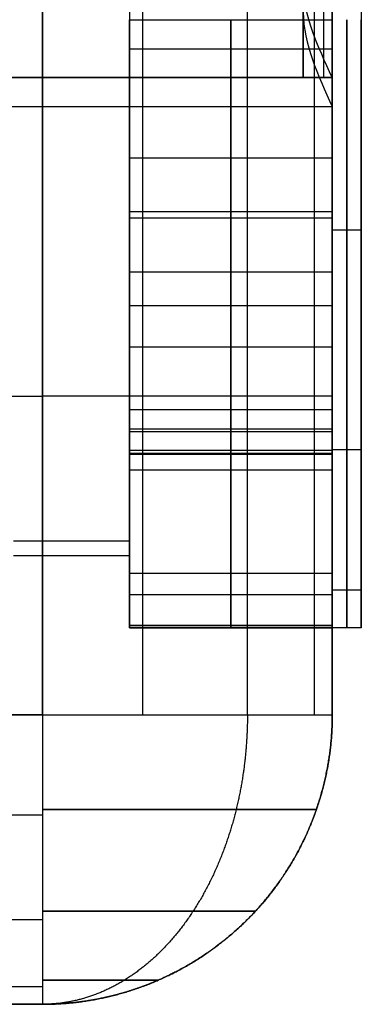
# Model space of a CAD drawing. Units: millimetres. Extents: x -669 to 669, y 0 to 701.
# Drawn here: x 657 to 669, y 0 to 34 of the extents above; entities that cross this region are included whole.
import ezdxf

# ---------------------------------------------------------------- set-up
doc = ezdxf.new("R2010")
doc.units = ezdxf.units.MM
doc.header["$MEASUREMENT"] = 0
doc.layers.add('Výchozí', color=7, linetype='Continuous')

msp = doc.modelspace()

# ---------------------------------------------------------------- linework, layer by layer
at = {"layer": 'Výchozí', "color": 255}
for points, degree in [([(660.961, 10, 669.382), (660.961, 350, 669.382), (660.961, 690, 669.382)], 2), ([(664.571, 10, 667.071), (664.571, 350, 667.071), (664.571, 690, 667.071)], 2), ([(666.882, 10, 663.461), (666.882, 350, 663.461), (666.882, 690, 663.461)], 2), ([(667.5, 690, 660), (667.5, 350, 660), (667.5, 10, 660)], 2), ([(667.5, 687, 434), (667.5, 350, 434), (667.5, 13, 434)], 2), ([(668.5, 687, 434), (668.5, 350, 434), (668.5, 13, 434)], 2), ([(667.5, 678.359, 644.5), (667.5, 350, 644.5), (667.5, 21.641, 644.5)], 2), ([(657.5, 668), (657.5, 350), (657.5, 32)], 2), ([(660.5, 668, 214.067), (660.5, 350, 214.067), (660.5, 32, 214.067)], 2), ([(660.961, 32, 0.618), (660.961, 350, 0.618), (660.961, 668, 0.618)], 2), ([(664.571, 32, 2.929), (664.571, 350, 2.929), (664.571, 668, 2.929)], 2), ([(666.5, 668, 178), (666.5, 350, 178), (666.5, 32, 178)], 2), ([(666.5, 32, 230), (666.5, 350, 230), (666.5, 668, 230)], 2), ([(666.882, 32, 6.539), (666.882, 350, 6.539), (666.882, 668, 6.539)], 2), ([(667.207, 32, 178.293), (667.207, 350, 178.293), (667.207, 668, 178.293)], 2), ([(667.207, 32, 229.707), (667.207, 350, 229.707), (667.207, 668, 229.707)], 2), ([(667.5, 668, 229), (667.5, 350, 229), (667.5, 32, 229)], 2), ([(667.5, 32, 179), (667.5, 350, 179), (667.5, 668, 179)], 2), ([(667.5, 668, 223), (667.5, 350, 223), (667.5, 32, 223)], 2), ([(667.5, 668, 195.048), (667.5, 350, 195.048), (667.5, 32, 195.048)], 2), ([(667.5, 32, 10), (667.5, 350, 10), (667.5, 668, 10)], 2), ([(667.5, 668, 21), (667.5, 350, 21), (667.5, 32, 21)], 2), ([(657.5, 10, 670), (657.5, 295, 670), (657.5, 580, 670)], 2), ([(660.5, 34, 657), (664, 34, 657), (667.5, 34, 657)], 2), ([(660.5, 34, 651), (664, 34, 651), (667.5, 34, 651)], 2), ([(660.5, 32.999, 211.024), (664, 32.999, 211.024), (667.5, 32.999, 211.024)], 2), ([(660.5, 32.998, 217.034), (664, 32.998, 217.034), (667.5, 32.998, 217.034)], 2), ([(667.5, 32, 638), (651.5, 32, 638), (635.5, 32, 638)], 2), ([(667.5, 32, 230), (651.5, 32, 230), (635.5, 32, 230)], 2), ([(667.5, 32, 178), (651.5, 32, 178), (635.5, 32, 178)], 2), ([(667.5, 32, 32), (651.5, 32, 32), (635.5, 32, 32)], 2), ([(667.5, 32, 32), (651.5, 32, 32), (635.5, 32, 32)], 2), ([(657.5, 32), (647, 32), (636.5, 32)], 2), ([(636.5, 32, 105), (651.5, 32, 105), (666.5, 32, 105)], 2), ([(636.5, 32, 434), (651.5, 32, 434), (666.5, 32, 434)], 2), ([(666.5, 32, 230), (651.5, 32, 230), (636.5, 32, 230)], 2), ([(636.5, 32, 178), (651.5, 32, 178), (666.5, 32, 178)], 2), ([(636.5, 32), (647, 32), (657.5, 32)], 2), ([(656.5, 32, 204), (662, 32, 204), (667.5, 32, 204)], 2), ([(656.5, 32, 16), (662, 32, 16), (667.5, 32, 16)], 2), ([(656.5, 32, 204), (662, 32, 204), (667.5, 32, 204)], 2), ([(656.5, 32, 16), (662, 32, 16), (667.5, 32, 16)], 2), ([(657.5, 32), (657.5, 21), (657.5, 10)], 2), ([(660.5, 32, 217.134), (664, 32, 217.134), (667.5, 32, 217.134)], 2), ([(660.5, 32, 211.095), (664, 32, 211.095), (667.5, 32, 211.095)], 2), ([(660.5, 32, 211.095), (660.5, 32, 214.115), (660.5, 32, 217.134)], 2), ([(660.5, 32, 211.095), (664, 32, 211.095), (667.5, 32, 211.095)], 2), ([(660.5, 32, 211.095), (660.5, 32, 214.115), (660.5, 32, 217.134)], 2), ([(660.5, 32, 217.134), (664, 32, 217.134), (667.5, 32, 217.134)], 2), ([(660.961, 10, 0.618), (660.961, 21, 0.618), (660.961, 32, 0.618)], 2), ([(664.571, 10, 2.929), (664.571, 21, 2.929), (664.571, 32, 2.929)], 2), ([(667.5, 32, 229), (667.5, 32, 229.314), (667.377, 32, 229.629), (667.129, 32, 229.877), (666.814, 32, 230), (666.5, 32, 230)], 5), ([(666.5, 32, 178), (666.814, 32, 178), (667.129, 32, 178.123), (667.377, 32, 178.371), (667.5, 32, 178.686), (667.5, 32, 179)], 5), ([(666.882, 10, 6.539), (666.882, 21, 6.539), (666.882, 32, 6.539)], 2), ([(667.5, 19.134, 638), (667.5, 25.567, 638), (667.5, 32, 638)], 2), ([(667.5, 32, 230), (667.5, 32, 223.567), (667.5, 32, 217.134)], 2), ([(667.5, 32, 211.095), (667.5, 32, 194.548), (667.5, 32, 178)], 2), ([(667.5, 32, 32), (667.5, 32, 21), (667.5, 32, 10)], 2), ([(667.5, 10, 10), (667.5, 21, 10), (667.5, 32, 10)], 2), ([(667.5, 32, 217.134), (667.5, 32, 223.067), (667.5, 32, 229)], 2), ([(667.5, 32, 179), (667.5, 32, 195.048), (667.5, 32, 211.095)], 2), ([(667.5, 32, 10), (667.5, 32, 21), (667.5, 32, 32)], 2), ([(651.5, 31, 638), (659.5, 31, 638), (667.5, 31, 638)], 2), ([(667.5, 31, 427.567), (667.5, 25, 427.567), (667.5, 19, 427.567)], 2), ([(667.5, 19.134, 638), (667.5, 25.067, 638), (667.5, 31, 638)], 2), ([(660.5, 29.234, 650.223), (664, 29.234, 650.223), (667.5, 29.234, 650.223)], 2), ([(660.5, 27.38, 218.54), (664, 27.38, 218.54), (667.5, 27.38, 218.54)], 2), ([(660.5, 27.156, 655.853), (664, 27.156, 655.853), (667.5, 27.156, 655.853)], 2), ([(668.5, 26.732, 655.702), (668, 26.732, 655.702), (667.5, 26.732, 655.702)], 2), ([(668.5, 26.732, 212.298), (668, 26.732, 212.298), (667.5, 26.732, 212.298)], 2), ([(660.5, 25.296, 212.889), (664, 25.296, 212.889), (667.5, 25.296, 212.889)], 2), ([(667.5, 25.5, 219.641), (667.5, 25.5, 428.82), (667.5, 25.5, 638)], 2), ([(660.5, 24.369, 647.5), (660.5, 20.399, 647.5), (660.5, 16.429, 647.5)], 2), ([(660.5, 24.126, 647.292), (664, 24.126, 647.292), (667.5, 24.126, 647.292)], 2), ([(660.5, 22.708, 222.126), (664, 22.708, 222.126), (667.5, 22.708, 222.126)], 2), ([(660.5, 22.5, 214.429), (660.5, 22.5, 218.399), (660.5, 22.5, 222.369)], 2), ([(636.5, 21), (647, 21), (657.5, 21)], 2), ([(667.5, 21, 10), (667.5, 21, 112.754), (667.5, 21, 215.508)], 2), ([(660.5, 20.54, 642.62), (664, 20.54, 642.62), (667.5, 20.54, 642.62)], 2), ([(660.5, 19.876, 651.54), (664, 19.876, 651.54), (667.5, 19.876, 651.54)], 2), ([(660.5, 19.777, 227.234), (664, 19.777, 227.234), (667.5, 19.777, 227.234)], 2), ([(660.5, 13.095, 638), (660.5, 16.115, 638), (660.5, 19.134, 638)], 2), ([(660.5, 19.134, 638), (664, 19.134, 638), (667.5, 19.134, 638)], 2), ([(660.5, 19.134, 638), (660.5, 16.115, 638), (660.5, 13.095, 638)], 2), ([(660.5, 19.134, 638), (664, 19.134, 638), (667.5, 19.134, 638)], 2), ([(668.5, 19.151, 650.849), (668, 19.151, 650.849), (667.5, 19.151, 650.849)], 2), ([(668.5, 19.151, 217.151), (668, 19.151, 217.151), (667.5, 19.151, 217.151)], 2), ([(660.5, 19.034, 637.002), (664, 19.034, 637.002), (667.5, 19.034, 637.002)], 2), ([(660.5, 19, 232), (664, 19, 232), (667.5, 19, 232)], 2), ([(660.5, 19, 636), (660.5, 19, 434), (660.5, 19, 232)], 2), ([(660.5, 19, 636), (664, 19, 636), (667.5, 19, 636)], 2), ([(660.5, 13, 424.548), (660.5, 16, 424.548), (660.5, 19, 424.548)], 2), ([(660.5, 19, 434), (664, 19, 434), (667.5, 19, 434)], 2), ([(664, 19, 232), (664, 19, 434), (664, 19, 636)], 2), ([(667.5, 19, 636), (667.5, 19, 434), (667.5, 19, 232)], 2), ([(660.5, 18.46, 217.876), (664, 18.46, 217.876), (667.5, 18.46, 217.876)], 2), ([(667.5, 17.508, 649), (667.5, 13.754, 649), (667.5, 10, 649)], 2), ([(656.5, 16, 638), (658.5, 16, 638), (660.5, 16, 638)], 2), ([(656.5, 15.5, 638), (658.5, 15.5, 638), (660.5, 15.5, 638)], 2), ([(660.5, 14.889, 644.704), (664, 14.889, 644.704), (667.5, 14.889, 644.704)], 2), ([(668.5, 14.298, 643.268), (668, 14.298, 643.268), (667.5, 14.298, 643.268)], 2), ([(668.5, 14.298, 224.732), (668, 14.298, 224.732), (667.5, 14.298, 224.732)], 2), ([(660.5, 14.147, 225.156), (664, 14.147, 225.156), (667.5, 14.147, 225.156)], 2), ([(660.5, 13.095, 638), (664, 13.095, 638), (667.5, 13.095, 638)], 2), ([(660.5, 13.095, 638), (664, 13.095, 638), (667.5, 13.095, 638)], 2), ([(660.5, 13.024, 637.001), (664, 13.024, 637.001), (667.5, 13.024, 637.001)], 2), ([(660.5, 13, 232), (664, 13, 232), (667.5, 13, 232)], 2), ([(660.5, 13, 636), (664, 13, 636), (667.5, 13, 636)], 2), ([(660.5, 13, 636), (660.5, 13, 434), (660.5, 13, 232)], 2), ([(660.5, 13, 434), (664, 13, 434), (667.5, 13, 434)], 2), ([(664, 13, 232), (664, 13, 434), (664, 13, 636)], 2), ([(667.5, 10, 638), (667.5, 11.548, 638), (667.5, 13.095, 638)], 2), ([(667.5, 10, 638), (667.5, 11.548, 638), (667.5, 13.095, 638)], 2), ([(667.5, 13, 636), (667.5, 13, 434), (667.5, 13, 232)], 2), ([(667.5, 13, 324), (667.5, 11.5, 324), (667.5, 10, 324)], 2), ([(668.5, 13, 636), (668, 13, 636), (667.5, 13, 636)], 2), ([(668.5, 13, 232), (668, 13, 232), (667.5, 13, 232)], 2), ([(667.5, 13, 636), (667.5, 13, 434), (667.5, 13, 232)], 2), ([(668.5, 13, 434), (668, 13, 434), (667.5, 13, 434)], 2), ([(668, 13, 232), (668, 13, 434), (668, 13, 636)], 2), ([(668.5, 13, 636), (668.5, 13, 434), (668.5, 13, 232)], 2), ([(657.5, 10), (647, 10), (636.5, 10)], 2), ([(645.5, 10, 670), (651.5, 10, 670), (657.5, 10, 670)], 2), ([(667.5, 10, 638), (667.5, 10, 324), (667.5, 10, 10)], 2), ([(667.5, 10, 660), (667.5, 10, 649), (667.5, 10, 638)], 2), ([(636.5, 6.539, 0.618), (647, 6.539, 0.618), (657.5, 6.539, 0.618)], 2), ([(666.882, 6.539, 660), (666.882, 6.539, 649), (666.882, 6.539, 638)], 2), ([(636.5, 2.929, 2.929), (647, 2.929, 2.929), (657.5, 2.929, 2.929)], 2), ([(645.5, 2.929, 667.071), (651.5, 2.929, 667.071), (657.5, 2.929, 667.071)], 2), ([(664.571, 2.929, 638), (664.571, 2.929, 324), (664.571, 2.929, 10)], 2), ([(664.571, 2.929, 660), (664.571, 2.929, 649), (664.571, 2.929, 638)], 2), ([(636.5, 0.618, 6.539), (647, 0.618, 6.539), (657.5, 0.618, 6.539)], 2), ([(660.961, 0.618, 660), (660.961, 0.618, 649), (660.961, 0.618, 638)], 2), ([(636.5, 0, 288), (647, 0, 288), (657.5, 0, 288)], 2), ([(636.5, 0, 10), (647, 0, 10), (657.5, 0, 10)], 2), ([(657.5, 0, 149), (647, 0, 149), (636.5, 0, 149)], 2), ([(645.5, 0, 638), (651.5, 0, 638), (657.5, 0, 638)], 2), ([(657.5, 0, 463), (651.5, 0, 463), (645.5, 0, 463)], 2), ([(645.5, 0, 638), (651.5, 0, 638), (657.5, 0, 638)], 2), ([(657.5, 0, 660), (651.5, 0, 660), (645.5, 0, 660)], 2), ([(645.5, 0, 649), (651.5, 0, 649), (657.5, 0, 649)], 2), ([(657.5, 0, 288), (657.5, 0, 463), (657.5, 0, 638)], 2), ([(657.5, 0, 10), (657.5, 0, 149), (657.5, 0, 288)], 2), ([(657.5, 0, 638), (657.5, 0, 649), (657.5, 0, 660)], 2)]:
    msp.add_open_spline(points, degree=degree, dxfattribs=at)
for points, degree, knots in [([(667.5, 32, 32), (667, 33.072, 32), (666.5, 34.143, 32), (666.5, 35.215, 32), (666.5, 245.108, 32), (666.5, 455.001, 32), (666.5, 664.894, 32), (666.5, 665.929, 32), (667, 666.965, 32), (667.5, 668, 32)], 3, [0, 0, 0, 0, 0.005054, 0.005054, 0.005054, 0.995116, 0.995116, 0.995116, 1, 1, 1, 1]), ([(667.5, 668, 638), (667, 665.126, 638), (666.5, 662.251, 638), (666.5, 659.377, 638), (666.5, 451.002, 638), (666.5, 242.626, 638), (666.5, 34.251, 638), (666.5, 33.168, 638), (667, 32.084, 638), (667.5, 31, 638)], 3, [0, 0, 0, 0, 0.013537, 0.013537, 0.013537, 0.994896, 0.994896, 0.994896, 1, 1, 1, 1]), ([(667.5, 668, 32), (667.5, 666.965, 31.5), (667.5, 665.929, 31), (667.5, 664.894, 31), (667.5, 455.001, 31), (667.5, 245.108, 31), (667.5, 35.215, 31), (667.5, 34.143, 31), (667.5, 33.072, 31.5), (667.5, 32, 32)], 3, [0, 0, 0, 0, 0.004884, 0.004884, 0.004884, 0.994946, 0.994946, 0.994946, 1, 1, 1, 1]), ([(667.5, 31, 638), (667.5, 32.084, 638.5), (667.5, 33.168, 639), (667.5, 34.251, 639), (667.5, 242.626, 639), (667.5, 451.002, 639), (667.5, 659.377, 639), (667.5, 662.251, 639), (667.5, 665.126, 638.5), (667.5, 668, 638)], 3, [0, 0, 0, 0, 0.005104, 0.005104, 0.005104, 0.986463, 0.986463, 0.986463, 1, 1, 1, 1]), ([(660.5, 32, 211.095), (660.5, 32.199, 211.076), (660.5, 32.399, 211.06), (660.5, 32.599, 211.045), (660.5, 32.999, 211.021), (660.5, 33.399, 211.007), (660.5, 33.599, 211.002), (660.5, 33.8, 211), (660.5, 34, 211)], 5, [3.04620999, 3.04620999, 3.04620999, 3.04620999, 3.04620999, 3.04620999, 3.09390132, 3.09390132, 3.09390132, 3.14159265, 3.14159265, 3.14159265, 3.14159265, 3.14159265, 3.14159265]), ([(660.5, 32, 217.134), (660.5, 32.199, 217.107), (660.5, 32.398, 217.084), (660.5, 32.598, 217.064), (660.5, 32.998, 217.03), (660.5, 33.398, 217.01), (660.5, 33.599, 217.003), (660.5, 33.799, 217), (660.5, 34, 217)], 5, [3.0078611, 3.0078611, 3.0078611, 3.0078611, 3.0078611, 3.0078611, 3.0747269, 3.0747269, 3.0747269, 3.1415927, 3.1415927, 3.1415927, 3.1415927, 3.1415927, 3.1415927]), ([(660.5, 34, 651), (660.5, 31.844, 651), (660.5, 29.689, 650.613), (660.5, 27.626, 649.838), (660.5, 23.871, 647.583), (660.5, 21.135, 644.162), (660.5, 20.092, 642.221), (660.5, 19.421, 640.136), (660.5, 19.134, 638)], 5, [3.141593, 3.141593, 3.141593, 3.141593, 3.141593, 3.141593, 3.860125, 3.860125, 3.860125, 4.578657, 4.578657, 4.578657, 4.578657, 4.578657, 4.578657]), ([(660.5, 34, 657), (660.5, 30.902, 657), (660.5, 27.803, 656.429), (660.5, 24.846, 655.285), (660.5, 19.491, 651.963), (660.5, 15.674, 646.95), (660.5, 14.254, 644.114), (660.5, 13.391, 641.084), (660.5, 13.095, 638)], 5, [3.141593, 3.141593, 3.141593, 3.141593, 3.141593, 3.141593, 3.879299, 3.879299, 3.879299, 4.617006, 4.617006, 4.617006, 4.617006, 4.617006, 4.617006]), ([(664, 32, 211.095), (664, 32.199, 211.076), (664, 32.399, 211.06), (664, 32.599, 211.045), (664, 32.999, 211.021), (664, 33.399, 211.007), (664, 33.599, 211.002), (664, 33.8, 211), (664, 34, 211)], 5, [3.04620999, 3.04620999, 3.04620999, 3.04620999, 3.04620999, 3.04620999, 3.09390132, 3.09390132, 3.09390132, 3.14159265, 3.14159265, 3.14159265, 3.14159265, 3.14159265, 3.14159265]), ([(664, 32, 217.134), (664, 32.199, 217.107), (664, 32.398, 217.084), (664, 32.598, 217.064), (664, 32.998, 217.03), (664, 33.398, 217.01), (664, 33.599, 217.003), (664, 33.799, 217), (664, 34, 217)], 5, [3.0078611, 3.0078611, 3.0078611, 3.0078611, 3.0078611, 3.0078611, 3.0747269, 3.0747269, 3.0747269, 3.1415927, 3.1415927, 3.1415927, 3.1415927, 3.1415927, 3.1415927]), ([(664, 34, 657), (664, 32.606, 657), (664, 31.211, 656.884), (664, 29.83, 656.653), (664, 26.817, 655.886), (664, 23.99, 654.579), (664, 22.514, 653.705), (664, 19.759, 651.668), (664, 17.47, 649.12), (664, 16.458, 647.734), (664, 14.888, 645.044), (664, 13.838, 642.118), (664, 13.476, 640.765), (664, 13.228, 639.388), (664, 13.095, 638)], 5, [0, 0, 0, 0, 0, 0, 0.331968, 0.331968, 0.331968, 0.737707, 0.737707, 0.737707, 1.143446, 1.143446, 1.143446, 1.475414, 1.475414, 1.475414, 1.475414, 1.475414, 1.475414]), ([(664, 34, 651), (664, 33.03, 651), (664, 32.06, 650.922), (664, 31.098, 650.765), (664, 28.999, 650.245), (664, 27.023, 649.358), (664, 25.988, 648.764), (664, 24.049, 647.38), (664, 22.418, 645.643), (664, 21.691, 644.696), (664, 20.549, 642.856), (664, 19.754, 640.844), (664, 19.47, 639.912), (664, 19.263, 638.961), (664, 19.134, 638)], 5, [0, 0, 0, 0, 0, 0, 0.32334, 0.32334, 0.32334, 0.718532, 0.718532, 0.718532, 1.113725, 1.113725, 1.113725, 1.437065, 1.437065, 1.437065, 1.437065, 1.437065, 1.437065]), ([(667.5, 32, 217.134), (667.5, 32.199, 217.107), (667.5, 32.398, 217.084), (667.5, 32.598, 217.064), (667.5, 32.998, 217.03), (667.5, 33.398, 217.01), (667.5, 33.599, 217.003), (667.5, 33.799, 217), (667.5, 34, 217)], 5, [3.0078611, 3.0078611, 3.0078611, 3.0078611, 3.0078611, 3.0078611, 3.0747269, 3.0747269, 3.0747269, 3.1415927, 3.1415927, 3.1415927, 3.1415927, 3.1415927, 3.1415927]), ([(667.5, 32, 211.095), (667.5, 32.199, 211.076), (667.5, 32.399, 211.06), (667.5, 32.599, 211.045), (667.5, 32.999, 211.021), (667.5, 33.399, 211.007), (667.5, 33.599, 211.002), (667.5, 33.8, 211), (667.5, 34, 211)], 5, [3.04620999, 3.04620999, 3.04620999, 3.04620999, 3.04620999, 3.04620999, 3.09390132, 3.09390132, 3.09390132, 3.14159265, 3.14159265, 3.14159265, 3.14159265, 3.14159265, 3.14159265]), ([(667.5, 34, 651), (667.5, 31.844, 651), (667.5, 29.689, 650.613), (667.5, 27.626, 649.838), (667.5, 23.871, 647.583), (667.5, 21.135, 644.162), (667.5, 20.092, 642.221), (667.5, 19.421, 640.136), (667.5, 19.134, 638)], 5, [3.141593, 3.141593, 3.141593, 3.141593, 3.141593, 3.141593, 3.860125, 3.860125, 3.860125, 4.578657, 4.578657, 4.578657, 4.578657, 4.578657, 4.578657]), ([(667.5, 34, 657), (667.5, 30.902, 657), (667.5, 27.803, 656.429), (667.5, 24.846, 655.285), (667.5, 19.491, 651.963), (667.5, 15.674, 646.95), (667.5, 14.254, 644.114), (667.5, 13.391, 641.084), (667.5, 13.095, 638)], 5, [3.141593, 3.141593, 3.141593, 3.141593, 3.141593, 3.141593, 3.879299, 3.879299, 3.879299, 4.617006, 4.617006, 4.617006, 4.617006, 4.617006, 4.617006]), ([(667.5, 34, 657), (667.5, 30.701, 657), (667.5, 27.403, 656.353), (667.5, 24.274, 655.056), (667.5, 18.693, 651.307), (667.5, 14.944, 645.726), (667.5, 13.647, 642.597), (667.5, 13, 639.299), (667.5, 13, 636)], 5, [4.712389, 4.712389, 4.712389, 4.712389, 4.712389, 4.712389, 5.497787, 5.497787, 5.497787, 6.283185, 6.283185, 6.283185, 6.283185, 6.283185, 6.283185]), ([(667.5, 13, 232), (667.5, 13, 228.701), (667.5, 13.647, 225.403), (667.5, 14.944, 222.274), (667.5, 18.693, 216.693), (667.5, 24.274, 212.944), (667.5, 27.403, 211.647), (667.5, 30.701, 211), (667.5, 34, 211)], 5, [3.141593, 3.141593, 3.141593, 3.141593, 3.141593, 3.141593, 3.926991, 3.926991, 3.926991, 4.712389, 4.712389, 4.712389, 4.712389, 4.712389, 4.712389]), ([(668, 13, 636), (668, 13, 637.484), (668, 13.131, 638.969), (668, 13.393, 640.438), (668, 14.262, 643.633), (668, 15.738, 646.605), (668, 16.724, 648.145), (668, 19.012, 650.988), (668, 21.855, 653.276), (668, 23.395, 654.262), (668, 26.367, 655.738), (668, 29.562, 656.607), (668, 31.031, 656.869), (668, 32.516, 657), (668, 34, 657)], 5, [0, 0, 0, 0, 0, 0, 0.353429, 0.353429, 0.353429, 0.785398, 0.785398, 0.785398, 1.217367, 1.217367, 1.217367, 1.570796, 1.570796, 1.570796, 1.570796, 1.570796, 1.570796]), ([(668, 34, 211), (668, 32.516, 211), (668, 31.031, 211.131), (668, 29.562, 211.393), (668, 26.367, 212.262), (668, 23.395, 213.738), (668, 21.855, 214.724), (668, 19.012, 217.012), (668, 16.724, 219.855), (668, 15.738, 221.395), (668, 14.262, 224.367), (668, 13.393, 227.562), (668, 13.131, 229.031), (668, 13, 230.516), (668, 13, 232)], 5, [4.712389, 4.712389, 4.712389, 4.712389, 4.712389, 4.712389, 5.065818, 5.065818, 5.065818, 5.497787, 5.497787, 5.497787, 5.929756, 5.929756, 5.929756, 6.283185, 6.283185, 6.283185, 6.283185, 6.283185, 6.283185]), ([(668.5, 34, 657), (668.5, 30.701, 657), (668.5, 27.403, 656.353), (668.5, 24.274, 655.056), (668.5, 18.693, 651.307), (668.5, 14.944, 645.726), (668.5, 13.647, 642.597), (668.5, 13, 639.299), (668.5, 13, 636)], 5, [4.712389, 4.712389, 4.712389, 4.712389, 4.712389, 4.712389, 5.497787, 5.497787, 5.497787, 6.283185, 6.283185, 6.283185, 6.283185, 6.283185, 6.283185]), ([(668.5, 13, 232), (668.5, 13, 228.701), (668.5, 13.647, 225.403), (668.5, 14.944, 222.274), (668.5, 18.693, 216.693), (668.5, 24.274, 212.944), (668.5, 27.403, 211.647), (668.5, 30.701, 211), (668.5, 34, 211)], 5, [3.141593, 3.141593, 3.141593, 3.141593, 3.141593, 3.141593, 3.926991, 3.926991, 3.926991, 4.712389, 4.712389, 4.712389, 4.712389, 4.712389, 4.712389]), ([(667.5, 32, 10), (667.5, 32, 8.429), (667.192, 32, 6.858), (666.574, 32, 5.368), (664.789, 32, 2.711), (662.132, 32, 0.926), (660.642, 32, 0.308), (659.071, 32, 0), (657.5, 32)], 5, [0, 0, 0, 0, 0, 0, 0.785398, 0.785398, 0.785398, 1.570796, 1.570796, 1.570796, 1.570796, 1.570796, 1.570796]), ([(657.5, 32), (659.071, 32, 0), (660.642, 32, 0.308), (662.132, 32, 0.926), (664.789, 32, 2.711), (666.574, 32, 5.368), (667.192, 32, 6.858), (667.5, 32, 8.429), (667.5, 32, 10)], 5, [4.712389, 4.712389, 4.712389, 4.712389, 4.712389, 4.712389, 5.497787, 5.497787, 5.497787, 6.283185, 6.283185, 6.283185, 6.283185, 6.283185, 6.283185]), ([(660.5, 13, 232), (660.5, 13, 228.902), (660.5, 13.571, 225.803), (660.5, 14.715, 222.846), (660.5, 18.037, 217.491), (660.5, 23.05, 213.674), (660.5, 25.886, 212.254), (660.5, 28.916, 211.391), (660.5, 32, 211.095)], 5, [3.141593, 3.141593, 3.141593, 3.141593, 3.141593, 3.141593, 3.879299, 3.879299, 3.879299, 4.617006, 4.617006, 4.617006, 4.617006, 4.617006, 4.617006]), ([(660.5, 19, 232), (660.5, 19, 229.844), (660.5, 19.387, 227.689), (660.5, 20.162, 225.626), (660.5, 22.417, 221.871), (660.5, 25.838, 219.135), (660.5, 27.779, 218.092), (660.5, 29.864, 217.421), (660.5, 32, 217.134)], 5, [3.141593, 3.141593, 3.141593, 3.141593, 3.141593, 3.141593, 3.860125, 3.860125, 3.860125, 4.578657, 4.578657, 4.578657, 4.578657, 4.578657, 4.578657]), ([(664, 13, 232), (664, 13, 230.606), (664, 13.116, 229.211), (664, 13.347, 227.83), (664, 14.114, 224.817), (664, 15.421, 221.99), (664, 16.295, 220.514), (664, 18.332, 217.759), (664, 20.88, 215.47), (664, 22.266, 214.458), (664, 24.956, 212.888), (664, 27.882, 211.838), (664, 29.235, 211.476), (664, 30.612, 211.228), (664, 32, 211.095)], 5, [3.141593, 3.141593, 3.141593, 3.141593, 3.141593, 3.141593, 3.473561, 3.473561, 3.473561, 3.879299, 3.879299, 3.879299, 4.285038, 4.285038, 4.285038, 4.617006, 4.617006, 4.617006, 4.617006, 4.617006, 4.617006]), ([(664, 19, 232), (664, 19, 231.03), (664, 19.078, 230.06), (664, 19.235, 229.098), (664, 19.755, 226.999), (664, 20.642, 225.023), (664, 21.236, 223.988), (664, 22.62, 222.049), (664, 24.357, 220.418), (664, 25.304, 219.691), (664, 27.144, 218.549), (664, 29.156, 217.754), (664, 30.088, 217.47), (664, 31.039, 217.263), (664, 32, 217.134)], 5, [3.141593, 3.141593, 3.141593, 3.141593, 3.141593, 3.141593, 3.464932, 3.464932, 3.464932, 3.860125, 3.860125, 3.860125, 4.255318, 4.255318, 4.255318, 4.578657, 4.578657, 4.578657, 4.578657, 4.578657, 4.578657]), ([(667.5, 32, 178), (667, 32, 177.758), (666.5, 32, 177.517), (666.5, 32, 177.275), (666.5, 32, 129.093), (666.5, 32, 80.91), (666.5, 32, 32.728), (666.5, 32, 32.485), (667, 32, 32.243), (667.5, 32, 32)], 3, [0, 0, 0, 0, 0.004965, 0.004965, 0.004965, 0.995013, 0.995013, 0.995013, 1, 1, 1, 1]), ([(667.5, 32, 638), (667, 32, 637.317), (666.5, 32, 636.634), (666.5, 32, 635.951), (666.5, 32, 501.314), (666.5, 32, 366.677), (666.5, 32, 232.04), (666.5, 32, 231.36), (667, 32, 230.68), (667.5, 32, 230)], 3, [0, 0, 0, 0, 0.005023, 0.005023, 0.005023, 0.995, 0.995, 0.995, 1, 1, 1, 1]), ([(667.5, 32, 230), (667.5, 31.5, 230.68), (667.5, 31, 231.36), (667.5, 31, 232.04), (667.5, 31, 366.677), (667.5, 31, 501.314), (667.5, 31, 635.951), (667.5, 31, 636.634), (667.5, 31.5, 637.317), (667.5, 32, 638)], 3, [0, 0, 0, 0, 0.005, 0.005, 0.005, 0.994977, 0.994977, 0.994977, 1, 1, 1, 1]), ([(667.5, 19, 232), (667.5, 19, 229.844), (667.5, 19.387, 227.689), (667.5, 20.162, 225.626), (667.5, 22.417, 221.871), (667.5, 25.838, 219.135), (667.5, 27.779, 218.092), (667.5, 29.864, 217.421), (667.5, 32, 217.134)], 5, [3.141593, 3.141593, 3.141593, 3.141593, 3.141593, 3.141593, 3.860125, 3.860125, 3.860125, 4.578657, 4.578657, 4.578657, 4.578657, 4.578657, 4.578657]), ([(667.5, 32, 32), (667.5, 31.5, 32.243), (667.5, 31, 32.485), (667.5, 31, 32.728), (667.5, 31, 80.91), (667.5, 31, 129.093), (667.5, 31, 177.275), (667.5, 31, 177.517), (667.5, 31.5, 177.758), (667.5, 32, 178)], 3, [0, 0, 0, 0, 0.004987, 0.004987, 0.004987, 0.995035, 0.995035, 0.995035, 1, 1, 1, 1]), ([(667.5, 13, 232), (667.5, 13, 228.902), (667.5, 13.571, 225.803), (667.5, 14.715, 222.846), (667.5, 18.037, 217.491), (667.5, 23.05, 213.674), (667.5, 25.886, 212.254), (667.5, 28.916, 211.391), (667.5, 32, 211.095)], 5, [3.141593, 3.141593, 3.141593, 3.141593, 3.141593, 3.141593, 3.879299, 3.879299, 3.879299, 4.617006, 4.617006, 4.617006, 4.617006, 4.617006, 4.617006]), ([(667.5, 21, 10), (667.5, 21, 9.293), (667.438, 21, 8.586), (667.313, 21, 7.887), (666.899, 21, 6.365), (666.196, 21, 4.95), (665.727, 21, 4.217), (664.637, 21, 2.863), (663.283, 21, 1.773), (662.55, 21, 1.304), (661.135, 21, 0.601), (659.613, 21, 0.187), (658.914, 21, 0.062), (658.207, 21, 0), (657.5, 21, 0)], 5, [3.141593, 3.141593, 3.141593, 3.141593, 3.141593, 3.141593, 3.495022, 3.495022, 3.495022, 3.926991, 3.926991, 3.926991, 4.35896, 4.35896, 4.35896, 4.712389, 4.712389, 4.712389, 4.712389, 4.712389, 4.712389]), ([(660.5, 19.134, 638), (660.5, 19.107, 637.801), (660.5, 19.084, 637.602), (660.5, 19.064, 637.402), (660.5, 19.03, 637.002), (660.5, 19.01, 636.602), (660.5, 19.003, 636.401), (660.5, 19, 636.201), (660.5, 19, 636)], 5, [3.0078611, 3.0078611, 3.0078611, 3.0078611, 3.0078611, 3.0078611, 3.0747269, 3.0747269, 3.0747269, 3.1415927, 3.1415927, 3.1415927, 3.1415927, 3.1415927, 3.1415927]), ([(664, 19.134, 638), (664, 19.107, 637.801), (664, 19.084, 637.602), (664, 19.064, 637.402), (664, 19.03, 637.002), (664, 19.01, 636.602), (664, 19.003, 636.401), (664, 19, 636.201), (664, 19, 636)], 5, [3.0078611, 3.0078611, 3.0078611, 3.0078611, 3.0078611, 3.0078611, 3.0747269, 3.0747269, 3.0747269, 3.1415927, 3.1415927, 3.1415927, 3.1415927, 3.1415927, 3.1415927]), ([(667.5, 19, 636), (667.5, 19, 636.201), (667.5, 19.003, 636.401), (667.5, 19.01, 636.602), (667.5, 19.03, 637.002), (667.5, 19.064, 637.402), (667.5, 19.084, 637.602), (667.5, 19.107, 637.801), (667.5, 19.134, 638)], 5, [0, 0, 0, 0, 0, 0, 0.0668658, 0.0668658, 0.0668658, 0.1337316, 0.1337316, 0.1337316, 0.1337316, 0.1337316, 0.1337316]), ([(660.5, 13.095, 638), (660.5, 13.076, 637.801), (660.5, 13.06, 637.601), (660.5, 13.045, 637.401), (660.5, 13.021, 637.001), (660.5, 13.007, 636.601), (660.5, 13.002, 636.401), (660.5, 13, 636.2), (660.5, 13, 636)], 5, [3.04620999, 3.04620999, 3.04620999, 3.04620999, 3.04620999, 3.04620999, 3.09390132, 3.09390132, 3.09390132, 3.14159265, 3.14159265, 3.14159265, 3.14159265, 3.14159265, 3.14159265]), ([(664, 13.095, 638), (664, 13.076, 637.801), (664, 13.06, 637.601), (664, 13.045, 637.401), (664, 13.021, 637.001), (664, 13.007, 636.601), (664, 13.002, 636.401), (664, 13, 636.2), (664, 13, 636)], 5, [3.04620999, 3.04620999, 3.04620999, 3.04620999, 3.04620999, 3.04620999, 3.09390132, 3.09390132, 3.09390132, 3.14159265, 3.14159265, 3.14159265, 3.14159265, 3.14159265, 3.14159265]), ([(667.5, 13, 636), (667.5, 13, 636.2), (667.5, 13.002, 636.401), (667.5, 13.007, 636.601), (667.5, 13.021, 637.001), (667.5, 13.045, 637.401), (667.5, 13.06, 637.601), (667.5, 13.076, 637.801), (667.5, 13.095, 638)], 5, [0, 0, 0, 0, 0, 0, 0.04769133, 0.04769133, 0.04769133, 0.09538266, 0.09538266, 0.09538266, 0.09538266, 0.09538266, 0.09538266]), ([(657.5, 0, 638), (659.071, 0, 638), (660.642, 0.308, 638), (662.132, 0.926, 638), (664.789, 2.711, 638), (666.574, 5.368, 638), (667.192, 6.858, 638), (667.5, 8.429, 638), (667.5, 10, 638)], 5, [0, 0, 0, 0, 0, 0, 0.785398, 0.785398, 0.785398, 1.570796, 1.570796, 1.570796, 1.570796, 1.570796, 1.570796]), ([(667.5, 10, 10), (667.5, 8.429, 10), (667.192, 6.858, 10), (666.574, 5.368, 10), (664.789, 2.711, 10), (662.132, 0.926, 10), (660.642, 0.308, 10), (659.071, 0, 10), (657.5, 0, 10)], 5, [1.570796, 1.570796, 1.570796, 1.570796, 1.570796, 1.570796, 2.356194, 2.356194, 2.356194, 3.141593, 3.141593, 3.141593, 3.141593, 3.141593, 3.141593]), ([(657.5, 10, 0), (658.207, 10, 0), (658.914, 10, 0.062), (659.613, 10, 0.187), (661.135, 10, 0.601), (662.55, 10, 1.304), (663.283, 10, 1.773), (664.637, 10, 2.863), (665.727, 10, 4.217), (666.196, 10, 4.95), (666.899, 10, 6.365), (667.313, 10, 7.887), (667.438, 10, 8.586), (667.5, 10, 9.293), (667.5, 10, 10)], 5, [-6.283185, -6.283185, -6.283185, -6.283185, -6.283185, -6.283185, -5.929756, -5.929756, -5.929756, -5.497787, -5.497787, -5.497787, -5.065818, -5.065818, -5.065818, -4.712389, -4.712389, -4.712389, -4.712389, -4.712389, -4.712389]), ([(657.5, 10), (657.5, 8.429, 0), (657.5, 6.858, 0.308), (657.5, 5.368, 0.926), (657.5, 2.711, 2.711), (657.5, 0.926, 5.368), (657.5, 0.308, 6.858), (657.5, 0, 8.429), (657.5, 0, 10)], 5, [1.570796, 1.570796, 1.570796, 1.570796, 1.570796, 1.570796, 2.356194, 2.356194, 2.356194, 3.141593, 3.141593, 3.141593, 3.141593, 3.141593, 3.141593]), ([(667.5, 10, 324), (667.5, 8.429, 324), (667.192, 6.858, 324), (666.574, 5.368, 324), (664.789, 2.711, 324), (662.132, 0.926, 324), (660.642, 0.308, 324), (659.071, 0, 324), (657.5, 0, 324)], 5, [1.570796, 1.570796, 1.570796, 1.570796, 1.570796, 1.570796, 2.356194, 2.356194, 2.356194, 3.141593, 3.141593, 3.141593, 3.141593, 3.141593, 3.141593]), ([(664.571, 10, 2.929), (664.571, 9.332, 2.929), (664.532, 8.665, 2.968), (664.453, 8.003, 3.047), (664.19, 6.553, 3.31), (663.742, 5.193, 3.758), (663.44, 4.481, 4.06), (662.737, 3.154, 4.763), (661.857, 2.059, 5.643), (661.378, 1.577, 6.122), (660.358, 0.76, 7.142), (659.241, 0.255, 8.259), (658.666, 0.085, 8.834), (658.083, 0, 9.417), (657.5, 0, 10)], 5, [0, 0, 0, 0, 0, 0, 0.333794, 0.333794, 0.333794, 0.746128, 0.746128, 0.746128, 1.158462, 1.158462, 1.158462, 1.570796, 1.570796, 1.570796, 1.570796, 1.570796, 1.570796]), ([(667.5, 10, 638), (667.5, 8.429, 638), (667.192, 6.858, 638), (666.574, 5.368, 638), (664.789, 2.711, 638), (662.132, 0.926, 638), (660.642, 0.308, 638), (659.071, 0, 638), (657.5, 0, 638)], 5, [4.712389, 4.712389, 4.712389, 4.712389, 4.712389, 4.712389, 5.497787, 5.497787, 5.497787, 6.283185, 6.283185, 6.283185, 6.283185, 6.283185, 6.283185]), ([(657.5, 0, 660), (659.071, 0, 660), (660.642, 0.308, 660), (662.132, 0.926, 660), (664.789, 2.711, 660), (666.574, 5.368, 660), (667.192, 6.858, 660), (667.5, 8.429, 660), (667.5, 10, 660)], 5, [0, 0, 0, 0, 0, 0, 0.785398, 0.785398, 0.785398, 1.570796, 1.570796, 1.570796, 1.570796, 1.570796, 1.570796]), ([(657.5, 10, 670), (657.5, 8.429, 670), (657.5, 6.858, 669.692), (657.5, 5.368, 669.074), (657.5, 2.711, 667.289), (657.5, 0.926, 664.632), (657.5, 0.308, 663.142), (657.5, 0, 661.571), (657.5, 0, 660)], 5, [1.570796, 1.570796, 1.570796, 1.570796, 1.570796, 1.570796, 2.356194, 2.356194, 2.356194, 3.141593, 3.141593, 3.141593, 3.141593, 3.141593, 3.141593]), ([(657.5, 10, 670), (659.071, 10, 670), (660.642, 10, 669.692), (662.132, 10, 669.074), (664.789, 10, 667.289), (666.574, 10, 664.632), (667.192, 10, 663.142), (667.5, 10, 661.571), (667.5, 10, 660)], 5, [-6.283185, -6.283185, -6.283185, -6.283185, -6.283185, -6.283185, -5.497787, -5.497787, -5.497787, -4.712389, -4.712389, -4.712389, -4.712389, -4.712389, -4.712389]), ([(667.5, 10, 649), (667.5, 9.293, 649), (667.438, 8.586, 649), (667.313, 7.887, 649), (666.899, 6.365, 649), (666.196, 4.95, 649), (665.727, 4.217, 649), (664.637, 2.863, 649), (663.283, 1.773, 649), (662.55, 1.304, 649), (661.135, 0.601, 649), (659.613, 0.187, 649), (658.914, 0.062, 649), (658.207, 0, 649), (657.5, 0, 649)], 5, [0, 0, 0, 0, 0, 0, 0.353429, 0.353429, 0.353429, 0.785398, 0.785398, 0.785398, 1.217367, 1.217367, 1.217367, 1.570796, 1.570796, 1.570796, 1.570796, 1.570796, 1.570796]), ([(664.571, 10, 667.071), (664.571, 9.332, 667.071), (664.532, 8.665, 667.032), (664.453, 8.003, 666.953), (664.19, 6.553, 666.69), (663.742, 5.193, 666.242), (663.44, 4.481, 665.94), (662.737, 3.154, 665.237), (661.857, 2.059, 664.357), (661.378, 1.577, 663.878), (660.358, 0.76, 662.858), (659.241, 0.255, 661.741), (658.666, 0.085, 661.166), (658.083, 0, 660.583), (657.5, 0, 660)], 5, [0, 0, 0, 0, 0, 0, 0.333794, 0.333794, 0.333794, 0.746128, 0.746128, 0.746128, 1.158462, 1.158462, 1.158462, 1.570796, 1.570796, 1.570796, 1.570796, 1.570796, 1.570796]), ([(657.5, 6.724, 0.552), (658.984, 6.724, 0.552), (660.468, 6.724, 0.843), (661.876, 6.724, 1.426), (664.387, 6.724, 3.113), (666.074, 6.724, 5.624), (666.657, 6.724, 7.032), (666.948, 6.724, 8.516), (666.948, 6.724, 10)], 5, [4.712389, 4.712389, 4.712389, 4.712389, 4.712389, 4.712389, 5.497787, 5.497787, 5.497787, 6.283185, 6.283185, 6.283185, 6.283185, 6.283185, 6.283185]), ([(666.948, 6.724, 660), (666.948, 6.724, 661.484), (666.657, 6.724, 662.968), (666.074, 6.724, 664.376), (664.387, 6.724, 666.887), (661.876, 6.724, 668.574), (660.468, 6.724, 669.157), (658.984, 6.724, 669.448), (657.5, 6.724, 669.448)], 5, [0, 0, 0, 0, 0, 0, 0.785398, 0.785398, 0.785398, 1.570796, 1.570796, 1.570796, 1.570796, 1.570796, 1.570796]), ([(657.5, 3.212, 2.657), (658.653, 3.212, 2.657), (659.807, 3.212, 2.883), (660.901, 3.212, 3.336), (662.853, 3.212, 4.647), (664.164, 3.212, 6.599), (664.617, 3.212, 7.693), (664.843, 3.212, 8.847), (664.843, 3.212, 10)], 5, [4.712389, 4.712389, 4.712389, 4.712389, 4.712389, 4.712389, 5.497787, 5.497787, 5.497787, 6.283185, 6.283185, 6.283185, 6.283185, 6.283185, 6.283185]), ([(664.843, 3.212, 660), (664.843, 3.212, 661.153), (664.617, 3.212, 662.307), (664.164, 3.212, 663.401), (662.853, 3.212, 665.353), (660.901, 3.212, 666.664), (659.807, 3.212, 667.117), (658.653, 3.212, 667.343), (657.5, 3.212, 667.343)], 5, [0, 0, 0, 0, 0, 0, 0.785398, 0.785398, 0.785398, 1.570796, 1.570796, 1.570796, 1.570796, 1.570796, 1.570796]), ([(657.5, 0.838, 5.993), (658.129, 0.838, 5.993), (658.759, 0.838, 6.116), (659.356, 0.838, 6.363), (660.421, 0.838, 7.079), (661.137, 0.838, 8.144), (661.384, 0.838, 8.741), (661.507, 0.838, 9.371), (661.507, 0.838, 10)], 5, [4.712389, 4.712389, 4.712389, 4.712389, 4.712389, 4.712389, 5.497787, 5.497787, 5.497787, 6.283185, 6.283185, 6.283185, 6.283185, 6.283185, 6.283185]), ([(661.507, 0.838, 660), (661.507, 0.838, 660.629), (661.384, 0.838, 661.259), (661.137, 0.838, 661.856), (660.421, 0.838, 662.921), (659.356, 0.838, 663.637), (658.759, 0.838, 663.884), (658.129, 0.838, 664.007), (657.5, 0.838, 664.007)], 5, [0, 0, 0, 0, 0, 0, 0.785398, 0.785398, 0.785398, 1.570796, 1.570796, 1.570796, 1.570796, 1.570796, 1.570796])]:
    msp.add_open_spline(points, degree=degree, knots=knots, dxfattribs=at)

doc.saveas('drawing.dxf')
